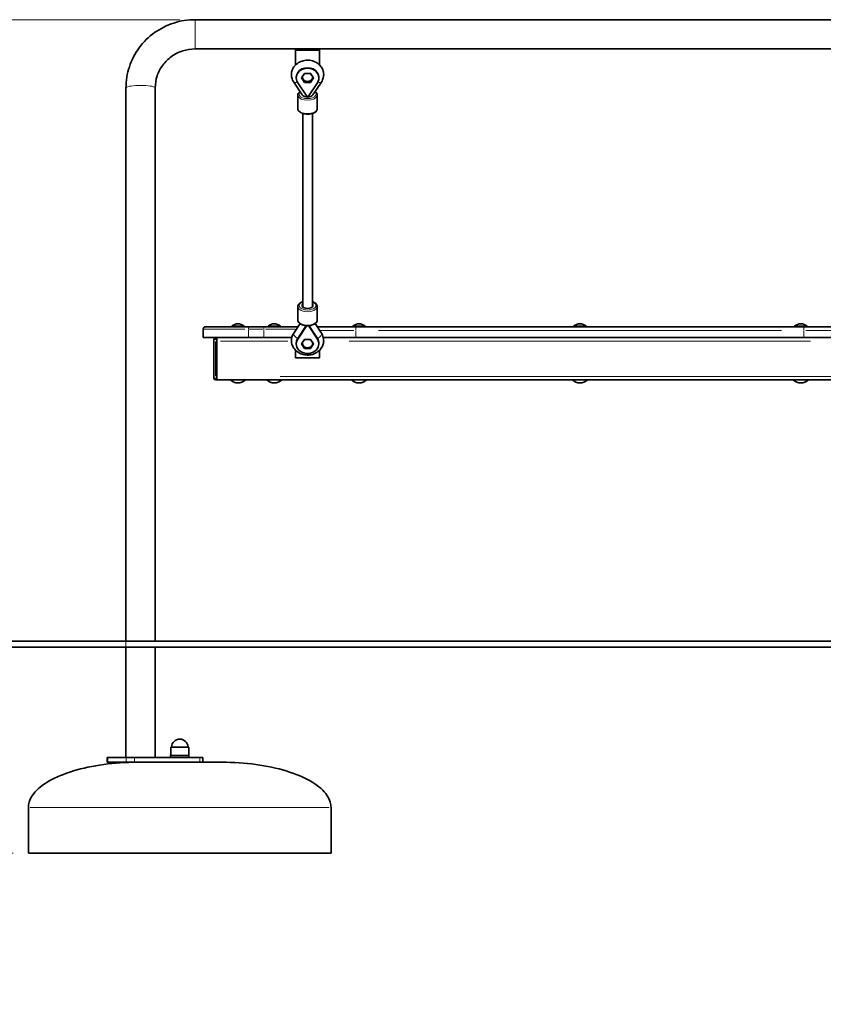
# Model space of a CAD drawing. Units: millimetres. Extents: x 4911 to 10938, y 1646 to 8946.
# Drawn here: x 6255 to 7582, y 7318 to 8946 of the extents above; entities that cross this region are included whole.
import ezdxf

# ---------------------------------------------------------------- set-up
doc = ezdxf.new("R2010")
doc.units = ezdxf.units.MM
doc.header["$LTSCALE"] = 50
for name, color, linetype, lineweight in [('Dimension (ISO)', 161, 'Continuous', 18), ('Visible (ISO)', 7, 'Continuous', 35), ('Visible Narrow (ISO)', 7, 'Continuous', 15)]:
    doc.layers.add(name, color=color, linetype=linetype, lineweight=lineweight)
doc.styles.add('Label Text (ISO)', font='tahoma.ttf')
doc.dimstyles.new('Default (ISO)', dxfattribs={"dimscale": 50, "dimtxt": 3.5, "dimasz": 2.5, "dimexe": 1, "dimexo": 0.5, "dimgap": 0.762, "dimtad": 1, "dimtoh": 1, "dimrnd": 1e-08, "dimtxsty": 'Label Text (ISO)', "dimcen": 0.09, "dimdle": 10, "dimclrd": 256, "dimclre": 256, "dimclrt": 256, "dimadec": 0, "dimazin": 2, "dimtfac": 0.714286, "dimtmove": 0, "dimatfit": 3, "dimfxl": 1, "dimtolj": 1, "dimtzin": 0, "dimlwd": -1, "dimlwe": -1, "dimarcsym": 0})

# ---------------------------------------------------------------- blocks, each defined once
blk = doc.blocks.new('*D11')
at = {"layer": 'Defpoints', "color": 0}
for p in [(6044.3, 8945.7), (6544.3, 8945.7), (6430.2, 7918.4)]:
    blk.add_point(p, dxfattribs=at)
at = {"layer": 'Dimension (ISO)'}
for p, q in [((6519.3, 8945.7), (5994.3, 8945.7)), ((6044.3, 8043.4), (6044.3, 8820.7)), ((6405.2, 7918.4), (5994.3, 7918.4))]:
    blk.add_line(p, q, dxfattribs=at)
for points in [[(6023.5, 8820.7), (6065.1, 8820.7), (6044.3, 8945.7)], [(6023.5, 8043.4), (6065.1, 8043.4), (6044.3, 7918.4)]]:
    blk.add_solid(points, dxfattribs=at)
at = {"layer": 'Dimension (ISO)', "insert": (5823.9, 8432.1), "char_height": 175, "attachment_point": 2, "rotation": 90, "style": 'Label Text (ISO)'}
blk.add_mtext('\\A1;1027', dxfattribs=at)
blk = doc.blocks.new('*D12')
at = {"layer": 'Defpoints', "color": 0}
for p in [(6430.2, 7918.4), (5456.9, 7568.4), (6269, 7568.4)]:
    blk.add_point(p, dxfattribs=at)
at = {"layer": 'Dimension (ISO)'}
for p, q in [((5456.9, 8043.4), (5456.9, 8617.7)), ((6405.2, 7918.4), (5406.9, 7918.4)), ((5456.9, 7568.4), (5456.9, 7918.4)), ((6244, 7568.4), (5406.9, 7568.4)), ((5456.9, 7443.4), (5456.9, 7318.4))]:
    blk.add_line(p, q, dxfattribs=at)
for points in [[(5436, 8043.4), (5477.7, 8043.4), (5456.9, 7918.4)], [(5436, 7443.4), (5477.7, 7443.4), (5456.9, 7568.4)]]:
    blk.add_solid(points, dxfattribs=at)
at = {"layer": 'Dimension (ISO)', "insert": (5236.5, 8393.1), "char_height": 175, "attachment_point": 2, "rotation": 90, "style": 'Label Text (ISO)'}
blk.add_mtext('\\A1;350', dxfattribs=at)

msp = doc.modelspace()

# ---------------------------------------------------------------- linework, layer by layer
at = {"layer": 'Visible (ISO)'}
for p, q in [((6544.309, 8945.745), (8716.009, 8945.745)), ((6544.309, 8897.445), (6710.159, 8897.445)), ((6710.159, 8897.811), (6710.159, 8895.206)), ((6710.159, 8897.811), (6750.159, 8897.811)), ((6710.159, 8870.768), (6710.159, 8895.206)), ((6710.159, 8895.206), (6750.159, 8895.206)), ((6750.159, 8897.811), (6750.159, 8895.206)), ((6750.159, 8897.445), (7610.159, 8897.445)), ((6750.159, 8895.206), (6750.159, 8870.768)), ((6720.114, 8849.486), (6725.137, 8856.912)), ((6725.137, 8856.912), (6735.182, 8856.912)), ((6735.182, 8856.912), (6740.205, 8849.486)), ((6707.287, 8842.682), (6721.353, 8821.514)), ((6711.525, 8849.486), (6711.525, 8850.528)), ((6729.931, 8817.588), (6713.95, 8841.639)), ((6725.137, 8842.06), (6720.114, 8849.486)), ((6725.137, 8842.06), (6725.137, 8844.196)), ((6735.182, 8842.06), (6725.137, 8842.06)), ((6746.369, 8841.639), (6730.388, 8817.588)), ((6740.205, 8849.486), (6735.182, 8842.06)), ((6735.182, 8842.06), (6735.182, 8844.27)), ((6738.966, 8821.514), (6753.032, 8842.682)), ((6748.794, 8849.486), (6748.794, 8850.528)), ((6430.159, 7918.44), (6430.159, 8832.962)), ((6478.459, 7918.44), (6478.459, 8832.962)), ((6714.159, 8821.008), (6714.159, 8798.816)), ((6746.159, 8821.008), (6746.159, 8798.816)), ((6730.159, 8817.478), (6729.931, 8817.588)), ((6730.042, 8817.421), (6729.931, 8817.588)), ((6730.159, 8817.478), (6730.042, 8817.421)), ((6730.159, 8817.245), (6730.042, 8817.421)), ((6730.388, 8817.588), (6730.159, 8817.478)), ((6730.159, 8817.478), (6730.277, 8817.421)), ((6730.277, 8817.421), (6730.159, 8817.245)), ((6730.388, 8817.588), (6730.277, 8817.421)), ((6722.159, 8790.716), (6722.159, 8471.077)), ((6738.159, 8790.716), (6738.159, 8471.077)), ((6714.159, 8471.518), (6714.159, 8449.326)), ((6746.159, 8471.518), (6746.159, 8449.326)), ((6557.659, 8434.311), (6557.659, 8420.311)), ((6561.659, 8438.311), (6632.659, 8438.311)), ((6604.834, 8439.414), (6625.484, 8439.414)), ((6604.834, 8439.414), (6604.834, 8438.311)), ((6625.484, 8439.414), (6625.484, 8438.311)), ((6657.659, 8438.311), (6632.659, 8438.311)), ((6657.659, 8438.311), (6714.37, 8438.311)), ((6664.834, 8439.414), (6685.484, 8439.414)), ((6664.834, 8439.414), (6664.834, 8438.311)), ((6685.484, 8439.414), (6685.484, 8438.311)), ((6707.287, 8427.652), (6717.73, 8443.369)), ((6713.95, 8418.796), (6728.109, 8440.105)), ((6713.95, 8417.754), (6728.775, 8440.065)), ((6731.544, 8440.065), (6746.369, 8417.754)), ((6732.21, 8440.105), (6746.369, 8418.796)), ((6742.589, 8443.369), (6753.032, 8427.652)), ((6745.949, 8438.311), (6810.159, 8438.311)), ((6804.834, 8439.414), (6825.484, 8439.414)), ((6804.834, 8439.414), (6804.834, 8438.311)), ((7550.159, 8438.311), (6810.159, 8438.311)), ((6825.484, 8439.414), (6825.484, 8438.311)), ((7169.834, 8439.414), (7190.484, 8439.414)), ((7169.834, 8439.414), (7169.834, 8438.311)), ((7190.484, 8439.414), (7190.484, 8438.311)), ((7534.834, 8439.414), (7555.484, 8439.414)), ((7534.834, 8439.414), (7534.834, 8438.311)), ((7550.159, 8438.311), (7614.37, 8438.311)), ((7555.484, 8439.414), (7555.484, 8438.311)), ((6632.659, 8420.311), (6557.659, 8420.311)), ((6575.159, 8417.311), (6575.159, 8353.311)), ((6580.159, 8420.311), (6580.159, 8417.311)), ((6580.159, 8417.311), (6580.159, 8353.311)), ((6580.159, 8414.311), (6580.159, 8356.311)), ((6632.659, 8420.311), (6657.659, 8420.311)), ((6704.095, 8420.311), (6657.659, 8420.311)), ((6720.114, 8409.907), (6725.137, 8417.333)), ((6725.137, 8417.333), (6735.182, 8417.333)), ((6735.182, 8417.333), (6740.205, 8409.907)), ((6810.159, 8420.311), (6756.224, 8420.311)), ((6810.159, 8420.311), (7550.159, 8420.311)), ((7604.095, 8420.311), (7550.159, 8420.311)), ((6710.159, 8399.566), (6710.159, 8386.706)), ((6711.525, 8409.907), (6711.525, 8410.949)), ((6725.137, 8402.481), (6720.114, 8409.907)), ((6725.137, 8402.481), (6725.137, 8404.018)), ((6735.182, 8402.481), (6725.137, 8402.481)), ((6740.205, 8409.907), (6735.182, 8402.481)), ((6735.182, 8402.481), (6735.182, 8404.018)), ((6748.794, 8409.907), (6748.794, 8410.949)), ((6750.159, 8386.706), (6750.159, 8399.566)), ((6710.159, 8386.706), (6750.159, 8386.706)), ((6578.159, 8350.311), (6580.159, 8350.311)), ((6580.159, 8353.311), (6580.159, 8350.311)), ((6580.159, 8350.311), (8680.159, 8350.311)), ((4930.159, 7918.44), (6430.159, 7918.44)), ((8830.159, 7918.44), (6430.159, 7918.44)), ((6430.159, 7908.44), (4930.159, 7908.44)), ((6430.159, 7726.44), (6430.159, 7908.44)), ((6430.159, 7908.44), (8830.159, 7908.44)), ((6478.459, 7726.44), (6478.459, 7908.44)), ((6504.17, 7742.94), (6504.17, 7729.44)), ((6504.67, 7743.44), (6533.27, 7743.44)), ((6533.77, 7742.94), (6533.77, 7729.44)), ((6398.934, 7726.44), (6400.313, 7726.44)), ((6398.934, 7718.44), (6398.934, 7726.44)), ((6400.313, 7718.44), (6398.934, 7718.44)), ((6430.714, 7726.44), (6400.313, 7726.44)), ((6400.313, 7718.44), (6430.714, 7718.44)), ((6430.714, 7726.44), (6444.402, 7726.44)), ((6444.402, 7718.44), (6430.714, 7718.44)), ((6552.169, 7726.44), (6444.402, 7726.44)), ((6444.402, 7718.44), (6489.711, 7718.44)), ((6588.97, 7718.44), (6489.711, 7718.44)), ((6533.97, 7729.44), (6503.97, 7729.44)), ((6503.97, 7729.44), (6503.97, 7726.44)), ((6533.97, 7729.44), (6533.97, 7726.44)), ((6552.169, 7726.44), (6557.102, 7726.44)), ((6557.102, 7726.44), (6557.102, 7718.44)), ((6268.97, 7568.44), (6268.97, 7643.44)), ((6768.97, 7568.44), (6768.97, 7643.44)), ((6768.97, 7568.44), (6268.97, 7568.44))]:
    msp.add_line(p, q, dxfattribs=at)
for centre, radius, start, end in [((6561.659, 8434.311), 4, 90, 180), ((6615.159, 8427.191), 16, 49.81089, 130.18911), ((6675.159, 8427.191), 16, 49.81089, 130.18911), ((6815.159, 8427.191), 16, 49.81089, 130.18911), ((7180.159, 8427.191), 16, 49.81089, 130.18911), ((7545.159, 8427.191), 16, 49.81089, 130.18911), ((6578.159, 8417.311), 3, 90, 180), ((6578.159, 8353.311), 3, 180, 270), ((6615.159, 8363.436), 18.125, 226.397181, 313.602819), ((6675.159, 8363.436), 18.125, 226.397181, 313.602819), ((6815.159, 8363.436), 18.125, 226.397181, 313.602819), ((7180.159, 8363.436), 18.125, 226.397181, 313.602819), ((7545.159, 8363.436), 18.125, 226.397181, 313.602819), ((6518.97, 7742.826), 13.814, 4.462263, 175.537737), ((6504.67, 7742.94), 0.5, 90, 180), ((6504.699, 7743.94), 0.5, 270, 355.537737), ((6533.24, 7743.94), 0.5, 184.462263, 270), ((6533.27, 7742.94), 0.5, 0, 90)]:
    msp.add_arc(centre, radius, start, end, dxfattribs=at)
for centre, major_axis, ratio, start_param, end_param in [((6730.159, 8849.486), (-18.635, 0), 0.8535508, 2.62567493, 6.79910303), ((6730.159, 8850.528), (-18.635, 0), 0.8535508, 3.14159265, 6.28318531), ((6730.159, 8850.957), (-8.5, 0), 0.8535508, 5.32039955, 5.36241236), ((6730.159, 8850.957), (-8.5, 0), 0.8535508, 4.0623656, 4.10437842), ((6730.159, 8850.957), (-8.5, 0), 0.8535508, 6.1567607, 6.80018066), ((6730.159, 8850.957), (8.5, 0), 0.8535508, 3.65858801, 4.70578556), ((6730.159, 8850.957), (8.5, 0), 0.8535508, 4.70578556, 5.75298311), ((6730.159, 8850.957), (8.5, 0), 0.8535508, 5.75298311, 6.40960991), ((6730.159, 8822.715), (-9, 0), 0.52100963, 0.38010039, 1.51247599), ((6730.159, 8822.715), (9, 0), 0.52100963, 4.77070932, 5.90308491), ((6730.159, 8822.715), (7.915, 2.39), 0.4878381, 4.25971277, 4.47051634), ((6730.042, 8822.892), (8.745, 5.811), 0.4531952, 4.41989402, 4.43265828), ((6730.277, 8822.892), (8.745, -5.811), 0.4531952, 4.99211968, 5.00488394), ((6730.159, 8822.715), (-7.915, 2.39), 0.4878381, 1.81266896, 2.02347254), ((6730.159, 8473.225), (9, 0), 0.52100963, 2.6657104, 6.75906756), ((6730.159, 8409.907), (18.635, 0), 0.8535508, 2.62567493, 6.79910303), ((6730.159, 8410.949), (-18.635, 0), 0.8535508, 5.76726758, 6.28318531), ((6730.159, 8410.741), (-8.5, 0), 0.8535508, 5.14317625, 5.49839644), ((6730.159, 8410.741), (-8.5, 0), 0.8535508, 3.92638152, 4.28160171), ((6730.159, 8410.949), (18.635, 0), 0.8535508, 0, 0.51591773), ((6730.159, 8410.741), (-8.5, 0), 0.8535508, 6.02077662, 6.80678408), ((6730.159, 8410.741), (8.5, 0), 0.8535508, 3.66519143, 4.71238898), ((6730.159, 8410.741), (8.5, 0), 0.8535508, 4.71238898, 5.75958653), ((6730.159, 8410.741), (8.5, 0), 0.8535508, 5.75958653, 6.54559399)]:
    msp.add_ellipse(centre, major_axis=major_axis, ratio=ratio, start_param=start_param, end_param=end_param, dxfattribs=at)
for points, knots in [([(6430.159, 8832.962), (6430.159, 8844.811), (6432.066, 8856.659), (6439.495, 8879.176), (6445.016, 8889.843), (6459.112, 8908.95), (6467.684, 8917.387), (6487.028, 8931.228), (6497.796, 8936.628), (6520.48, 8943.887), (6532.394, 8945.745), (6544.309, 8945.745)], [3.14159265, 3.14159265, 3.14159265, 3.14159265, 3.45575192, 3.45575192, 3.76991118, 3.76991118, 4.08407045, 4.08407045, 4.39822972, 4.39822972, 4.71238898, 4.71238898, 4.71238898, 4.71238898]), ([(6478.459, 8832.962), (6478.459, 8839.675), (6479.538, 8846.388), (6483.759, 8859.18), (6486.9, 8865.257), (6494.963, 8876.186), (6499.884, 8881.036), (6511.04, 8889.018), (6517.273, 8892.148), (6530.443, 8896.362), (6537.375, 8897.445), (6544.309, 8897.445)], [3.14159265, 3.14159265, 3.14159265, 3.14159265, 3.45575192, 3.45575192, 3.76991118, 3.76991118, 4.08407045, 4.08407045, 4.39822972, 4.39822972, 4.71238898, 4.71238898, 4.71238898, 4.71238898]), ([(6753.032, 8842.682), (6754.473, 8844.851), (6755.55, 8847.266), (6756.763, 8852.219), (6756.936, 8854.744), (6756.416, 8859.679), (6755.731, 8862.086), (6753.591, 8866.619), (6752.115, 8868.732), (6748.496, 8872.505), (6746.324, 8874.137), (6741.484, 8876.759), (6738.799, 8877.718), (6733.195, 8878.849), (6730.273, 8879.002), (6724.503, 8878.464), (6721.655, 8877.77), (6716.354, 8875.579), (6713.894, 8874.094), (6709.675, 8870.475), (6707.893, 8868.367), (6705.237, 8863.777), (6704.322, 8861.322), (6703.428, 8856.338), (6703.413, 8853.82), (6704.234, 8848.932), (6705.067, 8846.564), (6706.572, 8843.809), (6706.918, 8843.238), (6707.287, 8842.682)], [4.19647125, 4.19647125, 4.19647125, 4.19647125, 4.50637421, 4.50637421, 4.80219336, 4.80219336, 5.09541166, 5.09541166, 5.39837309, 5.39837309, 5.71760398, 5.71760398, 6.05108006, 6.05108006, 6.39203023, 6.39203023, 6.73404181, 6.73404181, 7.07093117, 7.07093117, 7.39514166, 7.39514166, 7.70196521, 7.70196521, 7.99633743, 7.99633743, 8.29049342, 8.29049342, 8.36989936, 8.36989936, 8.36989936, 8.36989936]), ([(6714.159, 8821.008), (6714.159, 8821.916), (6714.379, 8822.818), (6715.216, 8824.564), (6715.87, 8825.39), (6716.997, 8826.415), (6717.353, 8826.698), (6717.73, 8826.966)], [1.570796327, 1.570796327, 1.570796327, 1.570796327, 1.815381682, 1.815381682, 2.091109156, 2.091109156, 2.205452287, 2.205452287, 2.205452287, 2.205452287]), ([(6742.589, 8826.966), (6742.758, 8826.846), (6742.922, 8826.723), (6744.141, 8825.761), (6745.002, 8824.776), (6745.94, 8822.817), (6746.159, 8821.916), (6746.159, 8821.008)], [4.077733021, 4.077733021, 4.077733021, 4.077733021, 4.128887697, 4.128887697, 4.467905931, 4.467905931, 4.71238898, 4.71238898, 4.71238898, 4.71238898]), ([(6746.159, 8798.816), (6746.159, 8797.908), (6745.94, 8797.007), (6745.103, 8795.26), (6744.449, 8794.434), (6742.692, 8792.837), (6741.522, 8792.105), (6738.827, 8790.878), (6737.288, 8790.395), (6734.05, 8789.736), (6732.356, 8789.555), (6728.966, 8789.497), (6727.27, 8789.617), (6724.014, 8790.149), (6722.455, 8790.563), (6719.603, 8791.675), (6718.314, 8792.378), (6716.178, 8794.063), (6715.317, 8795.049), (6714.379, 8797.007), (6714.159, 8797.909), (6714.159, 8798.816)], [4.71238898, 4.71238898, 4.71238898, 4.71238898, 4.95697434, 4.95697434, 5.23270181, 5.23270181, 5.56491398, 5.56491398, 5.91061344, 5.91061344, 6.2503069, 6.2503069, 6.58716064, 6.58716064, 6.9259035, 6.9259035, 7.27048035, 7.27048035, 7.60949858, 7.60949858, 7.85398163, 7.85398163, 7.85398163, 7.85398163]), ([(6714.159, 8471.518), (6714.159, 8472.426), (6714.379, 8473.328), (6715.216, 8475.074), (6715.87, 8475.9), (6717.627, 8477.497), (6718.797, 8478.229), (6720.764, 8479.125), (6721.447, 8479.388), (6722.159, 8479.618)], [1.93075154, 1.93075154, 1.93075154, 1.93075154, 2.17533689, 2.17533689, 2.45106437, 2.45106437, 2.78327654, 2.78327654, 2.94593785, 2.94593785, 2.94593785, 2.94593785]), ([(6738.159, 8479.618), (6738.541, 8479.495), (6738.914, 8479.362), (6740.716, 8478.659), (6742.005, 8477.957), (6744.141, 8476.271), (6745.002, 8475.285), (6745.94, 8473.327), (6746.159, 8472.425), (6746.159, 8471.518)], [4.05715788, 4.05715788, 4.05715788, 4.05715788, 4.14426606, 4.14426606, 4.48884291, 4.48884291, 4.82786114, 4.82786114, 5.07234419, 5.07234419, 5.07234419, 5.07234419]), ([(6746.159, 8449.326), (6746.159, 8448.418), (6745.94, 8447.516), (6745.103, 8445.77), (6744.449, 8444.944), (6742.692, 8443.347), (6741.522, 8442.615), (6738.827, 8441.388), (6737.288, 8440.905), (6734.05, 8440.246), (6732.356, 8440.065), (6728.966, 8440.007), (6727.27, 8440.127), (6724.014, 8440.659), (6722.455, 8441.072), (6719.603, 8442.185), (6718.314, 8442.887), (6716.178, 8444.573), (6715.317, 8445.559), (6714.379, 8447.517), (6714.159, 8448.419), (6714.159, 8449.326)], [5.07234419, 5.07234419, 5.07234419, 5.07234419, 5.31692955, 5.31692955, 5.59265702, 5.59265702, 5.92486919, 5.92486919, 6.27056865, 6.27056865, 6.61026211, 6.61026211, 6.94711585, 6.94711585, 7.28585871, 7.28585871, 7.63043556, 7.63043556, 7.96945379, 7.96945379, 8.21393684, 8.21393684, 8.21393684, 8.21393684]), ([(6753.032, 8427.652), (6754.473, 8425.483), (6755.55, 8423.068), (6756.763, 8418.115), (6756.936, 8415.59), (6756.416, 8410.655), (6755.731, 8408.248), (6753.591, 8403.715), (6752.115, 8401.602), (6748.496, 8397.829), (6746.324, 8396.198), (6741.484, 8393.575), (6738.799, 8392.616), (6733.195, 8391.485), (6730.273, 8391.332), (6724.503, 8391.87), (6721.655, 8392.564), (6716.354, 8394.755), (6713.894, 8396.241), (6709.675, 8399.859), (6707.893, 8401.968), (6705.237, 8406.557), (6704.322, 8409.012), (6703.428, 8413.996), (6703.413, 8416.514), (6704.234, 8421.403), (6705.067, 8423.77), (6706.572, 8426.525), (6706.918, 8427.096), (6707.287, 8427.652)], [1.0548786, 1.0548786, 1.0548786, 1.0548786, 1.36478156, 1.36478156, 1.6606007, 1.6606007, 1.95381901, 1.95381901, 2.25678044, 2.25678044, 2.57601133, 2.57601133, 2.90948741, 2.90948741, 3.25043758, 3.25043758, 3.59244916, 3.59244916, 3.92933852, 3.92933852, 4.25354901, 4.25354901, 4.56037256, 4.56037256, 4.85474478, 4.85474478, 5.14890077, 5.14890077, 5.22830671, 5.22830671, 5.22830671, 5.22830671]), ([(6448.97, 7718.44), (6430.12, 7718.44), (6411.274, 7717.196), (6375.42, 7712.342), (6358.418, 7708.733), (6327.919, 7699.5), (6314.426, 7693.878), (6292.267, 7681.17), (6283.604, 7674.086), (6274.184, 7662.005), (6271.664, 7657.248), (6269.404, 7649.451), (6268.97, 7646.446), (6268.97, 7643.44)], [1.57079633, 1.57079633, 1.57079633, 1.57079633, 1.88495559, 1.88495559, 2.19911486, 2.19911486, 2.51327412, 2.51327412, 2.82743339, 2.82743339, 3.021372, 3.021372, 3.14159265, 3.14159265, 3.14159265, 3.14159265]), ([(6588.97, 7718.44), (6607.819, 7718.44), (6626.666, 7717.196), (6662.52, 7712.342), (6679.521, 7708.733), (6710.021, 7699.5), (6723.513, 7693.878), (6745.672, 7681.17), (6754.335, 7674.086), (6763.756, 7662.005), (6766.275, 7657.248), (6768.535, 7649.451), (6768.97, 7646.446), (6768.97, 7643.44)], [1.57079633, 1.57079633, 1.57079633, 1.57079633, 1.88495559, 1.88495559, 2.19911486, 2.19911486, 2.51327412, 2.51327412, 2.82743339, 2.82743339, 3.021372, 3.021372, 3.14159265, 3.14159265, 3.14159265, 3.14159265])]:
    msp.add_open_spline(points, degree=3, knots=knots, dxfattribs=at)
for points, weights in [([(6722.77, 8847.371), (6721.847, 8848.757), (6720.829, 8850.544)], [1, 1.03092781216, 1.01145207471]), ([(6725.196, 8844.125), (6723.896, 8845.681), (6722.77, 8847.371)], [1, 1.0379548493, 1]), ([(6730.103, 8843.702), (6727.826, 8843.715), (6725.196, 8844.125)], [1, 1.0379548493, 1]), ([(6735.011, 8844.07), (6732.381, 8843.689), (6730.103, 8843.702)], [1, 1.0379548493, 1]), ([(6737.492, 8847.288), (6736.341, 8845.611), (6735.011, 8844.07)], [1, 1.0379548493, 1]), ([(6739.517, 8850.504), (6738.454, 8848.688), (6737.492, 8847.288)], [1.01073605317, 1.03148342347, 1]), ([(6722.798, 8407.113), (6721.772, 8408.631), (6720.618, 8410.653)], [1, 1.03408451781, 1.00695133217]), ([(6725.252, 8403.881), (6723.937, 8405.43), (6722.798, 8407.113)], [1, 1.0379548493, 1]), ([(6730.159, 8403.486), (6727.882, 8403.486), (6725.252, 8403.881)], [1, 1.0379548493, 1]), ([(6735.067, 8403.881), (6732.437, 8403.486), (6730.159, 8403.486)], [1, 1.0379548493, 1]), ([(6737.521, 8407.113), (6736.382, 8405.43), (6735.067, 8403.881)], [1, 1.0379548493, 1]), ([(6739.701, 8410.653), (6738.547, 8408.631), (6737.521, 8407.113)], [1.00695133217, 1.03408451781, 1])]:
    msp.add_rational_spline(points, weights, degree=2, dxfattribs=at)
at = {"layer": 'Visible Narrow (ISO)'}
for p, q in [((6544.309, 8945.447), (6544.309, 8897.742)), ((6626.775, 8434.311), (6557.891, 8434.311)), ((6632.659, 8434.625), (6632.659, 8438.299)), ((6632.659, 8421.011), (6632.659, 8433.611)), ((6633.909, 8434.311), (6656.409, 8434.311)), ((6657.659, 8434.625), (6657.659, 8438.299)), ((6657.659, 8433.611), (6657.659, 8421.011)), ((6709.577, 8434.311), (6660.677, 8434.311)), ((6806.665, 8432.311), (6752.084, 8432.311)), ((6810.159, 8432.782), (6810.159, 8438.293)), ((6810.159, 8420.911), (6810.159, 8431.711)), ((6847.159, 8432.311), (7513.159, 8432.311)), ((7550.159, 8438.293), (7550.159, 8432.782)), ((7550.159, 8431.711), (7550.159, 8420.911)), ((7608.235, 8432.311), (7553.654, 8432.311)), ((6577.924, 8417.311), (6575.169, 8417.311)), ((6578.159, 8420.302), (6578.159, 8417.547)), ((6578.159, 8356.511), (6578.159, 8414.111)), ((6578.259, 8417.311), (6580.059, 8417.311)), ((6697.382, 8414.311), (6586.329, 8414.311)), ((6713.95, 8417.806), (6713.95, 8418.744)), ((6746.369, 8417.806), (6746.369, 8418.744)), ((7561.212, 8414.311), (6799.107, 8414.311)), ((6575.169, 8353.311), (6577.924, 8353.311)), ((6578.159, 8353.076), (6578.159, 8350.321)), ((6580.059, 8353.311), (6578.259, 8353.311)), ((6685.159, 8356.311), (8575.159, 8356.311)), ((6430.159, 7908.94), (6430.159, 7917.94)), ((6533.587, 7742.94), (6504.352, 7742.94)), ((6505.367, 7743.901), (6532.572, 7743.901)), ((6400.313, 7718.84), (6400.313, 7726.04)), ((6430.714, 7726.04), (6430.714, 7718.84)), ((6444.402, 7718.84), (6444.402, 7726.04)), ((6552.169, 7726.04), (6552.169, 7718.84)), ((6765.892, 7643.44), (6272.048, 7643.44))]:
    msp.add_line(p, q, dxfattribs=at)
for centre, major_axis, ratio, start_param, end_param in [((6454.309, 8832.962), (24.15, 0), 0.17364818, 0.15707963, 2.98451302), ((6713.95, 8847.11), (-6.663, -4.427), 0.4531952, 0.05944734, 1.12949937), ((6746.369, 8847.11), (6.663, -4.427), 0.4531952, 5.15368594, 6.22373797), ((6730.159, 8822.715), (14, 0), 0.52100963, 2.81974806, 6.6050299), ((6730.159, 8822.715), (9.197, 0), 0.4531952, 3.43408761, 3.57216438), ((6730.159, 8822.715), (-9.197, 0), 0.4531952, 2.71102093, 2.84909769), ((6730.159, 8821.008), (-16, 0), 0.52100963, 0.15707963, 2.98451302), ((6730.159, 8798.816), (16, 0), 0.52100963, 3.29867229, 6.12610567), ((6730.159, 8471.518), (-16, 0), 0.52100963, 0.15707963, 2.98451302), ((6730.159, 8473.225), (14, 0), 0.52100963, 2.43237661, 6.99240135), ((6730.159, 8449.326), (16, 0), 0.52100963, 3.29867229, 6.12610567), ((6713.95, 8423.224), (-6.663, 4.427), 0.4531952, 0.09410834, 1.78805846), ((6746.369, 8423.224), (6.663, 4.427), 0.4531952, 4.49512685, 6.18907697)]:
    msp.add_ellipse(centre, major_axis=major_axis, ratio=ratio, start_param=start_param, end_param=end_param, dxfattribs=at)

# ---------------------------------------------------------------- dimensions: what is measured, and where the dimension line sits
at = {"layer": 'Dimension (ISO)'}
for base, p2, override, picture, middle in [((6044.309, 8945.745), (6544.309, 8945.745), {"dimtoh": 0, "dimdec": 0, "dimtp": 0, "dimtm": 0, "dimtdec": 2, "dimtofl": 0, "dimatfit": 1}, '*D11', (6044.309, 8432.092)), ((5456.863, 7568.44), (6268.97, 7568.44), {"dimtoh": 0, "dimdec": 2, "dimtp": 0, "dimtm": 0, "dimtdec": 2, "dimtofl": 1, "dimatfit": 1}, '*D12', (5456.863, 8393.058))]:
    dim = msp.add_linear_dim(base=base, p1=(6430.159, 7918.44), p2=p2, angle=90, dimstyle='Default (ISO)', override=override, dxfattribs=at)
    dim.commit()
    dim.dimension.update_dxf_attribs({"geometry": picture, "text_midpoint": middle, "dimtype": 160})

doc.saveas('drawing.dxf')
